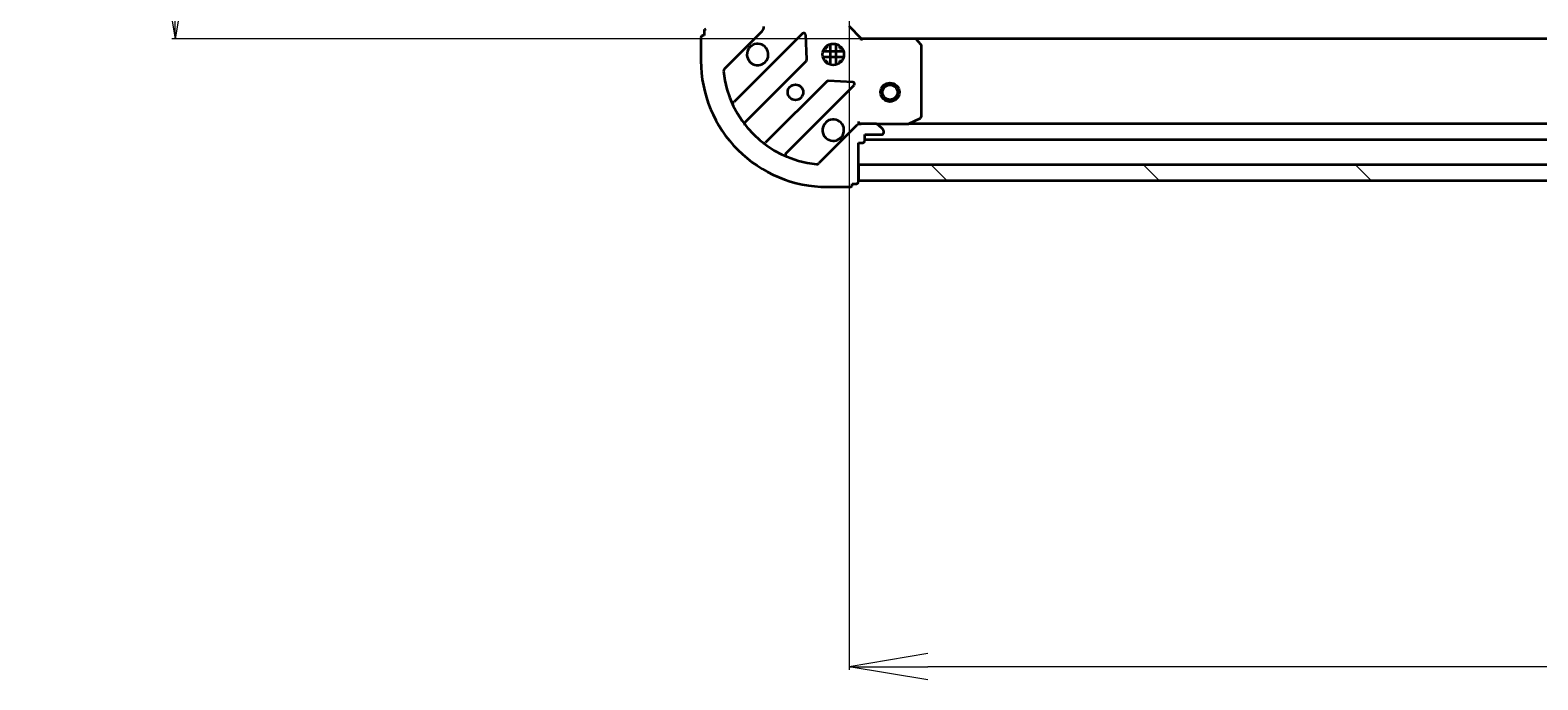
# Model space of a CAD drawing. Units: millimetres. Extents: x 7 to 9832, y 4 to 2112.
# Drawn here: x 2236 to 2475, y 383 to 486 of the extents above; entities that cross this region are included whole.
import ezdxf

# ---------------------------------------------------------------- set-up
doc = ezdxf.new("R2010")
doc.units = ezdxf.units.MM
doc.header["$LTSCALE"] = 0.5
doc.layers.get('Defpoints').update_dxf_attribs({"lineweight": 25})
for name, color, linetype, lineweight in [('Dimension (ISO)', 7, 'Continuous', 18), ('Hatch (ISO)', 1, 'Continuous', 18), ('Visible (ISO)', 7, 'Continuous', 35)]:
    doc.layers.add(name, color=color, linetype=linetype, lineweight=lineweight)
doc.styles.add('Note Text (TK)', font='txt')
doc.dimstyles.new('Default - Method 1b (TK)', dxfattribs={"dimscale": 0.5, "dimtxt": 2.5, "dimasz": 2.5, "dimexe": 1, "dimexo": 1.499999999999999, "dimgap": 1, "dimtad": 1, "dimdsep": 46, "dimtxsty": 'Note Text (TK)', "dimblk": 'OPEN', "dimcen": 0.09, "dimdle": 5, "dimclrd": 100, "dimclre": 100, "dimclrt": 7, "dimadec": 1, "dimazin": 1, "dimtfac": 1, "dimtmove": 0, "dimatfit": 3, "dimldrblk": 'OPEN', "dimfxl": 1, "dimtolj": 1, "dimlwd": -1, "dimlwe": -1, "dimarcsym": 0})

# ---------------------------------------------------------------- blocks, each defined once
blk = doc.blocks.new('_Open')
at = {"color": 0, "linetype": 'ByBlock', "lineweight": -2}
for p, q in [((-1, 0.1666666666666666), (0, 0)), ((-1, -0.1666666666666666), (0, 0)), ((0, 0), (-1, 0))]:
    blk.add_line(p, q, dxfattribs=at)
blk = doc.blocks.new('*D42')
at = {"layer": 'Defpoints', "color": 0}
for p in [(2365.688235434673, 494.8585655404435), (2918.688235434665, 494.8585655404417), (2365.688235434673, 384.7917854259272)]:
    blk.add_point(p, dxfattribs=at)
at = {"layer": 'Dimension (ISO)', "color": 100}
for p, q in [((2365.688235434673, 494.1085655404434), (2365.688235434673, 384.2917854259273)), ((2918.688235434665, 494.1085655404418), (2918.688235434665, 384.2917854259273)), ((2906.188235434665, 384.7917854259272), (2378.188235434673, 384.7917854259272))]:
    blk.add_line(p, q, dxfattribs=at)
at = {"layer": 'Dimension (ISO)', "color": 100, "xscale": 12.5, "yscale": 12.5, "zscale": 12.5, "rotation": 180}
blk.add_blockref('_Open', (2365.688235434673, 384.7917854259272), dxfattribs=at)
at = {"layer": 'Dimension (ISO)', "color": 100, "xscale": 12.5, "yscale": 12.5, "zscale": 12.5}
blk.add_blockref('_Open', (2918.688235434665, 384.7917854259272), dxfattribs=at)
at = {"layer": 'Dimension (ISO)', "color": 7, "insert": (2623.194911571033, 398.1292854259272), "char_height": 1.25, "attachment_point": 4, "style": 'Note Text (TK)'}
blk.add_mtext('\\A1;\\fMS PGothic|b0|i0;{\\H18.6750;553', dxfattribs=at)
blk = doc.blocks.new('*D43')
at = {"layer": 'Defpoints', "color": 0}
for p in [(2258.749765170738, 867.4219630057041), (2376.1248379694, 867.4219630057044), (2376.1248379694, 484.4219630057002)]:
    blk.add_point(p, dxfattribs=at)
at = {"layer": 'Dimension (ISO)', "color": 100}
for p, q in [((2375.3748379694, 867.4219630057044), (2258.249765170738, 867.4219630057041)), ((2258.749765170738, 496.9219630057002), (2258.749765170738, 854.9219630057041)), ((2375.3748379694, 484.4219630057002), (2258.249765170738, 484.4219630057002))]:
    blk.add_line(p, q, dxfattribs=at)
at = {"layer": 'Dimension (ISO)', "color": 100, "xscale": 12.5, "yscale": 12.5, "zscale": 12.5}
for p, rotation in [((2258.749765170738, 867.4219630057041), 90), ((2258.749765170738, 484.4219630057002), 270)]:
    blk.add_blockref('_Open', p, dxfattribs=dict(at, rotation=rotation))
at = {"layer": 'Dimension (ISO)', "color": 7, "insert": (2245.412265170738, 656.9286391420655), "char_height": 1.25, "attachment_point": 4, "rotation": 90, "style": 'Note Text (TK)'}
blk.add_mtext('\\A1;\\fMS PGothic|b0|i0;{\\H18.6750;383', dxfattribs=at)

msp = doc.modelspace()

# ---------------------------------------------------------------- hatches: boundary and pattern name
at = {"layer": 'Hatch (ISO)'}
h = msp.add_hatch(dxfattribs=at)
h.set_pattern_fill('ANSI31', color=256, scale=190.5, angle=90.00021045915, style=0)
h.set_pattern_definition([(135.0002104591499, (104, -56), (-16.83791837753609, -16.83804207624605), [])])
h.paths.add_polyline_path([(2917.188235434665, 461.9219630057028), (2917.188235434665, 464.4219630057025), (2367.188235434665, 464.421963005701), (2367.188235434665, 461.921963005701)])

# ---------------------------------------------------------------- linework, layer by layer
at = {"layer": 'Visible (ISO)'}
for p, q in [((2367.68823543466, 484.4219630057047), (2365.68823543466, 486.4219630057045)), ((2342.188235434663, 484.6219630057038), (2342.188235434663, 480.9219630057038)), ((2342.688235434663, 484.9219630057038), (2342.488235434663, 484.9219630057038)), ((2342.688235434663, 485.6219630057038), (2342.688235434663, 484.9219630057038)), ((2345.917357436486, 479.6510850075272), (2351.895342215849, 485.6290697868907)), ((2358.299058933637, 485.2327865046803), (2347.475718423213, 474.4094459942556)), ((2358.982477537723, 481.1040930589079), (2358.810905434467, 485.0337402865339)), ((2362.188235434674, 483.2967357142014), (2362.188235434674, 482.9219630057)), ((2362.738235434673, 480.2826033746259), (2362.738235434673, 483.5613226367842)), ((2363.638235434673, 480.2826033746332), (2363.638235434673, 483.5613226367769)), ((2364.188235434673, 483.2967357141823), (2364.188235434673, 482.9219630057)), ((2367.68823543466, 484.4219630057047), (2367.563971365949, 484.1219630057046)), ((2376.124837969399, 484.4219630057049), (2367.68823543466, 484.4219630057047)), ((2908.251632899925, 484.421963005701), (2376.1248379694, 484.4219630057)), ((2377.107588483656, 483.5084013240383), (2376.344191018394, 484.3266194004172)), ((2377.188235434661, 472.10737320233), (2377.18823543466, 483.3037449293262)), ((2364.827595065739, 482.3719630056993), (2361.548875803586, 482.3719630056993)), ((2364.827595065737, 481.4719630056995), (2361.548875803588, 481.4719630056995)), ((2361.813462726172, 482.9219630056995), (2362.188235434675, 482.9219630056995)), ((2361.813462726179, 480.9219630056994), (2362.188235434676, 480.9219630056994)), ((2362.188235434674, 480.9219630057), (2362.188235434674, 480.5471902972086)), ((2364.188235434676, 482.9219630056995), (2364.563008143153, 482.9219630056995)), ((2364.188235434676, 480.9219630056995), (2364.563008143146, 480.9219630056995)), ((2364.188235434673, 480.9219630057001), (2364.188235434673, 480.5471902972279)), ((2349.195460014227, 471.1794401169647), (2358.894895105605, 480.8788752083423)), ((2362.145147637299, 477.6286226766484), (2352.445712545922, 467.9291875852706)), ((2355.675718423213, 466.2094459942559), (2366.499058933637, 477.0327865046806)), ((2366.30001271549, 477.544633005511), (2362.370365487864, 477.7162051087668)), ((2375.251579120061, 470.9536348484049), (2377.022399513311, 471.8390450450299)), ((2366.895342215849, 470.6290697868912), (2360.917357436486, 464.6510850075278)), ((2367.188235434664, 471.2722287522182), (2367.188235434661, 470.9219630057051)), ((2367.188235434661, 470.8321427268291), (2367.188235434661, 470.9219630057052)), ((2367.188235434661, 470.9219630057047), (2367.602330150814, 470.9219630057047)), ((2369.981128653476, 470.9219630057048), (2367.602448997036, 470.9219630057047)), ((2368.188235434663, 468.2219630057047), (2368.188235434663, 469.2219630057046)), ((2368.188235434663, 469.2219630057046), (2370.888235434663, 469.2219630057048)), ((2369.981128653476, 470.9219630057048), (2375.117415041411, 470.9219630057049)), ((2371.041788825257, 470.0684096151116), (2370.33468204407, 470.7755163962981)), ((2371.188235434663, 469.5219630057048), (2371.188235434663, 469.7148562245182)), ((2909.259055827914, 470.9219630056999), (2375.117415041412, 470.9219630056988)), ((2367.188235434664, 461.7219630057046), (2367.188235434663, 467.9219630057047)), ((2367.188235434663, 467.9219630057047), (2367.888235434663, 467.9219630057047)), ((2368.188235434664, 468.4219630056986), (2916.188235434664, 468.4219630056997)), ((2917.188235434665, 464.4219630057015), (2367.188235434666, 464.4219630057006)), ((2367.188235434666, 464.4219630057006), (2367.188235434666, 461.9219630057004)), ((2367.188235434666, 461.9219630057004), (2917.188235434665, 461.9219630057013)), ((2362.188235434663, 460.9219630057046), (2365.888235434663, 460.9219630057046)), ((2366.188235434663, 461.2219630057047), (2366.188235434663, 461.4219630057046)), ((2366.188235434663, 461.4219630057046), (2366.888235434663, 461.4219630057046))]:
    msp.add_line(p, q, dxfattribs=at)
for centre, radius in [((2363.188235434661, 481.9219630057045), 1.699999999999997), ((2357.188235434661, 475.9219630057042), 1.229499999999997), ((2372.188235434673, 475.9219630056992), 1.499999999999999), ((2372.188235434673, 475.9219630056992), 1.193275)]:
    msp.add_circle(centre, radius, dxfattribs=at)
for centre, radius, start, end in [((2342.988235434662, 485.6219630057038), 0.2999999999999994, 90, 180), ((2351.188235434662, 486.3361765680772), 0.999999999999998, 315.0000000000003, 0), ((2342.488235434663, 484.6219630057038), 0.2999999999999994, 90, 180), ((2351.18823543466, 481.9219630057041), 1.699999999999997, 152.4998288193017, 117.5001711807058), ((2358.511190967992, 485.0206544703244), 0.2999999999999976, 2.500000000005075, 135.0000000000183), ((2376.124837969399, 484.1219630057049), 0.2999999999999996, 43.01485720521486, 90.00000000005048), ((2376.88823543466, 483.3037449293262), 0.3000000000000021, 0, 43.01485720517131), ((2362.188235434663, 480.9219630057044), 19.99999999999996, 180, 270.0000000000017), ((2358.682763071248, 481.0910072426984), 0.2999999999999996, 315.0000000000091, 2.500000000002634), ((2346.27091082708, 479.297531616934), 0.4999999999999992, 134.999999999994, 185.8271065111238), ((2362.188235434663, 480.9219630057044), 16.49999999999997, 185.8271065111213, 264.1728934888819), ((2362.357279671655, 477.4164906422924), 0.3000000000000009, 87.50000000000794, 134.9999999999821), ((2366.28692689928, 477.2449185390366), 0.2999999999999994, 315.0000000000091, 87.50000000000794), ((2347.263586388856, 474.6215780286116), 0.2999999999999999, 202.8868583965115, 315.0000000000184), ((2363.188235434661, 469.9219630057045), 1.699999999999996, 332.4998288192978, 297.500171180706), ((2376.888235434661, 472.10737320233), 0.2999999999999998, 296.5650511770726, 0), ((2349.407592048583, 470.9673080826085), 0.3000000000000016, 135.0000000000091, 217.9144996875523), ((2367.602448997036, 469.9219630057046), 0.999999999999998, 90, 134.9999999999976), ((2369.981128653476, 470.4219630057048), 0.4999999999999992, 45.00000000001576, 90), ((2370.888235434663, 469.5219630057048), 0.2999999999999994, 270, 0), ((2370.688235434663, 469.7148562245182), 0.4999999999999991, 0, 44.99999999998855), ((2375.117415041411, 471.221963005705), 0.2999999999999999, 270, 296.5650511770726), ((2352.233580511565, 468.1413196196264), 0.2999999999999977, 232.0855003124755, 315.0000000000276), ((2367.888235434663, 468.2219630057047), 0.2999999999999994, 270, 0), ((2355.887850457569, 465.9973139598999), 0.3000000000000003, 135.0000000000091, 247.1131416034836), ((2360.563804045893, 465.004638398121), 0.4999999999999992, 264.1728934888769, 315.0000000000165), ((2365.888235434663, 461.2219630057047), 0.2999999999999995, 270, 0), ((2366.888235434663, 461.7219630057047), 0.2999999999999994, 270, 0)]:
    msp.add_arc(centre, radius, start, end, dxfattribs=at)
for points, knots in [([(2349.680319363501, 482.706940153358), (2349.760874954033, 482.861684874205), (2349.867307871127, 483.0051984982048), (2350.104999942159, 483.2428905692374), (2350.24851356616, 483.3493234863315), (2350.403258287006, 483.4298790768635)], [0.2789125936271497, 0.2789125936271497, 0.2789125936271497, 0.2789125936271497, 0.3293346962055642, 0.3293346962055642, 0.379756798783979, 0.379756798783979, 0.379756798783979, 0.379756798783979]), ([(2364.69615150582, 469.1369858580506), (2364.615595915289, 468.9822411372035), (2364.509162998194, 468.8387275132036), (2364.271470927161, 468.6010354421711), (2364.127957303162, 468.4946025250771), (2363.973212582315, 468.4140469345451)], [0.2789125936271504, 0.2789125936271504, 0.2789125936271504, 0.2789125936271504, 0.3293346962055631, 0.3293346962055631, 0.3797567987839759, 0.3797567987839759, 0.3797567987839759, 0.3797567987839759])]:
    msp.add_open_spline(points, degree=3, knots=knots, dxfattribs=at)

# ---------------------------------------------------------------- dimensions: what is measured, and where the dimension line sits
at = {"layer": 'Dimension (ISO)', "color": 100}
for base, p1, p2, angle, picture, middle in [((2258.749765170738, 867.4219630057041), (2376.124837969399, 484.4219630057), (2376.124837969399, 867.4219630057038), 90, '*D43', (2258.749765170738, 675.9219630057019)), ((2365.688235434673, 384.7917854259272), (2918.688235434665, 494.8585655404417), (2365.688235434673, 494.8585655404435), 180, '*D42', (2642.188235434669, 384.7917854259272))]:
    dim = msp.add_linear_dim(base=base, p1=p1, p2=p2, angle=angle, text='\\fMS PGothic|b0|i0;{\\H18.6750;<>', dimstyle='Default - Method 1b (TK)', override={"dimasz": 25, "dimgap": 8, "dimdec": 0, "dimtol": 0, "dimlim": 0, "dimtp": 0, "dimtm": 0, "dimtdec": 0, "dimtofl": 0, "dimatfit": 1}, dxfattribs=at)
    dim.commit()
    dim.dimension.update_dxf_attribs({"geometry": picture, "text_midpoint": middle, "dimtype": 160})

doc.saveas('drawing.dxf')
